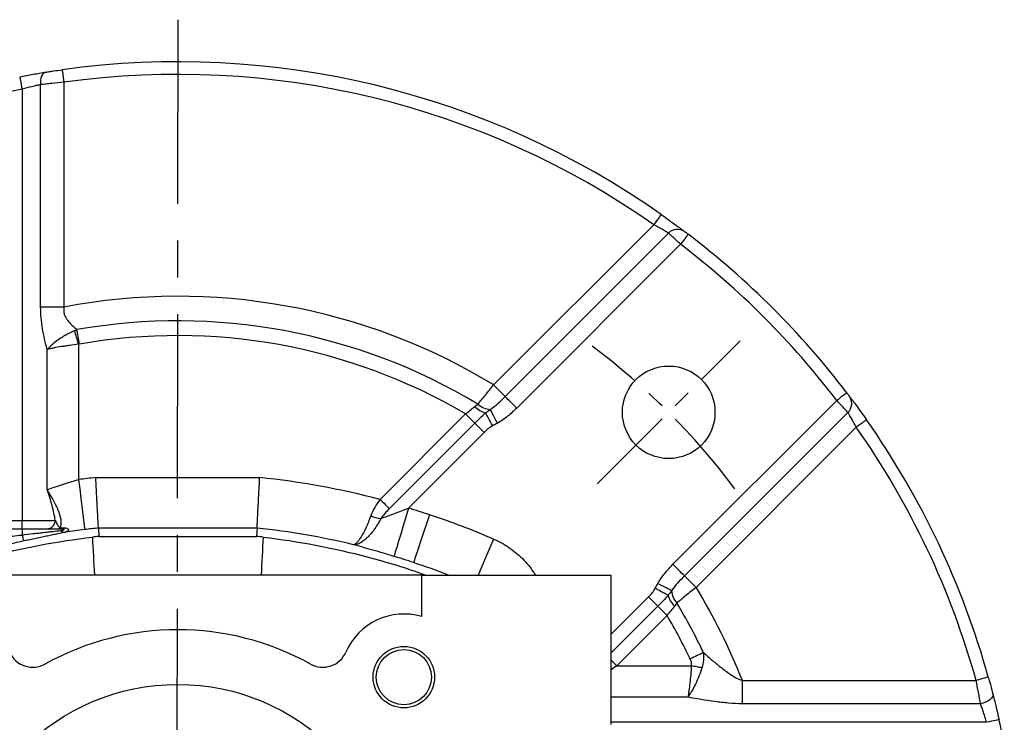
# Model space of a CAD drawing. Units: millimetres. Extents: x -28 to 1226, y -16 to 784.
# Drawn here: x 115 to 232, y 381 to 464 of the extents above; entities that cross this region are included whole.
import ezdxf

# ---------------------------------------------------------------- set-up
doc = ezdxf.new("R2010")
doc.units = ezdxf.units.MM
doc.header["$LTSCALE"] = 17.5
doc.linetypes.add('CENTER', pattern=[2, 1.25, -0.25, 0.25, -0.25])
for name, color, linetype in [('CEN', 2, 'CENTER'), ('DIM', 3, 'Continuous'), ('MAIN', 7, 'Continuous')]:
    doc.layers.add(name, color=color, linetype=linetype)

# ---------------------------------------------------------------- blocks, each defined once
blk = doc.blocks.new('A$C29E14E4B')
at = {"layer": 'MAIN'}
for p, q in [((29, 39), (-29, 39)), ((29, 34.06), (29, 39)), ((29, 39), (51.5, 39)), ((51.5, 21.25), (51.5, 39))]:
    blk.add_line(p, q, dxfattribs=at)
for centre, radius in [((26.87, 26.87), 3.65), ((26.87, 26.87), 3.28), ((0, 0), 26)]:
    blk.add_circle(centre, radius, dxfattribs=at)
for centre, radius, start, end in [((26.87, 26.87), 7.5, 73.5014, 156.6183), ((0, 0), 32.5, 60.9602, 119.0398), ((-17.23, 31.04), 3, 203.3817, 299.0398), ((17.23, 31.04), 3, 240.9602, 336.6183)]:
    blk.add_arc(centre, radius, start, end, dxfattribs=at)
blk = doc.blocks.new('A$C14822684')
at = {"layer": 'CEN', "ltscale": 0.5}
blk.add_line((154.83, 116.83), (171.85, 133.85), dxfattribs=at)
blk.add_arc((105, 67), 82.5, 36.6337, 53.3663, dxfattribs=at)
at = {"layer": 'MAIN', "linetype": 'Continuous'}
for p, q in [((88.71, 137.85), (88.71, 164.28)), ((91.47, 164.57), (91.47, 137.85)), ((86.5, 163.75), (86.5, 112.5)), ((142.54, 128.59), (161.58, 147.63)), ((143.91, 127.22), (163.33, 146.63)), ((164.75, 145.31), (145.28, 125.85)), ((91.47, 137.85), (88.71, 137.85)), ((93.21, 133.42), (93.21, 117.35)), ((89.48, 116.15), (89.48, 132.81)), ((142.54, 128.59), (143.91, 127.22)), ((163.85, 107.28), (183.31, 126.75)), ((184.63, 125.33), (165.22, 105.91)), ((129.04, 114.99), (139.2, 125.15)), ((130.15, 113.89), (140.3, 124.05)), ((139.2, 125.15), (140.3, 124.05)), ((141.41, 122.94), (140.3, 124.05)), ((141.41, 122.94), (132.42, 113.96)), ((185.63, 123.58), (166.59, 104.54)), ((95.26, 117.58), (114.74, 117.58)), ((83.5, 112.5), (86.5, 112.5)), ((86.5, 111.5), (86.5, 112.5)), ((86.5, 112.5), (90.44, 112.5)), ((83.5, 111.5), (86.5, 111.5)), ((86.5, 111.5), (86.5, 110.76)), ((86.5, 111.5), (91.35, 111.5)), ((95.57, 111.59), (95.63, 110.6)), ((114.43, 111.59), (95.57, 111.59)), ((114.43, 111.59), (114.37, 110.6)), ((95.63, 110.6), (114.37, 110.6)), ((166.59, 104.54), (165.22, 105.91)), ((156.5, 98.96), (160.94, 103.41)), ((162.05, 102.3), (160.94, 103.41)), ((162.05, 102.3), (156.5, 96.76)), ((163.15, 101.2), (162.05, 102.3)), ((163.15, 101.2), (157.16, 95.21)), ((157.16, 95.21), (166.05, 95.21)), ((172.09, 90.71), (172.09, 93.47)), ((172.09, 93.47), (199.88, 93.47)), ((165.62, 91.48), (156.5, 91.48)), ((200.39, 90.71), (172.09, 90.71)), ((201.12, 88.5), (156.5, 88.5))]:
    blk.add_line(p, q, dxfattribs=at)
at = {"layer": 'MAIN', "linetype": 'Continuous', "flags": 128}
for points in [[(86.22, 165.22), (86.22, 165.19), (86.24, 165.11), (86.27, 164.97), (86.3, 164.79), (86.34, 164.57), (86.39, 164.31), (86.45, 164.03), (86.5, 163.75)], [(89.3, 165.76), (89.16, 165.71), (89.03, 165.61), (88.91, 165.47), (88.82, 165.28), (88.75, 165.06), (88.71, 164.82), (88.7, 164.55), (88.71, 164.28)], [(91.27, 166.05), (91.27, 166.02), (91.28, 165.94), (91.3, 165.8), (91.33, 165.62), (91.36, 165.39), (91.4, 165.14), (91.43, 164.86), (91.47, 164.57)], [(162.45, 148.85), (162.43, 148.83), (162.38, 148.76), (162.3, 148.65), (162.19, 148.49), (162.06, 148.31), (161.91, 148.1), (161.75, 147.87), (161.58, 147.63)], [(165.66, 146.5), (165.64, 146.48), (165.59, 146.41), (165.5, 146.3), (165.39, 146.15), (165.25, 145.97), (165.09, 145.77), (164.92, 145.54), (164.75, 145.31)], [(93.21, 133.42), (93.15, 133.64), (93.09, 133.85), (93.03, 134.07), (92.97, 134.28), (92.92, 134.48), (92.86, 134.68), (92.81, 134.88), (92.76, 135.06)], [(93.32, 133.45), (93.28, 133.68), (93.24, 133.9), (93.2, 134.13), (93.16, 134.35), (93.13, 134.57), (93.09, 134.78), (93.05, 134.98), (93.02, 135.17)], [(184.5, 127.66), (184.48, 127.64), (184.41, 127.59), (184.3, 127.5), (184.15, 127.39), (183.97, 127.25), (183.77, 127.09), (183.54, 126.92), (183.31, 126.75)], [(145.28, 125.85), (145.05, 126.08), (144.83, 126.3), (144.61, 126.52), (144.42, 126.71), (144.24, 126.88), (144.1, 127.03), (143.99, 127.14), (143.91, 127.22)], [(142.43, 123.75), (142.3, 123.98), (142.18, 124.21), (142.05, 124.42), (141.94, 124.63), (141.83, 124.82), (141.74, 124.99), (141.65, 125.14), (141.58, 125.27)], [(142.99, 124.06), (142.85, 124.31), (142.72, 124.57), (142.59, 124.81), (142.47, 125.03), (142.37, 125.24), (142.27, 125.42), (142.19, 125.57), (142.13, 125.68)], [(186.85, 124.45), (186.83, 124.43), (186.76, 124.38), (186.65, 124.3), (186.49, 124.19), (186.31, 124.06), (186.1, 123.91), (185.87, 123.75), (185.63, 123.58)], [(93.21, 117.35), (93.35, 116.23), (93.48, 115.14), (93.61, 114.14), (93.72, 113.25), (93.81, 112.51), (93.88, 111.94), (93.93, 111.57), (93.95, 111.4)], [(129.04, 114.99), (129.2, 114.84), (129.36, 114.68), (129.51, 114.53), (129.65, 114.38), (129.79, 114.24), (129.92, 114.11), (130.04, 113.99), (130.15, 113.89)], [(132.42, 113.96), (132.1, 112.88), (131.78, 111.83), (131.49, 110.86), (131.23, 110.01), (131.02, 109.29), (130.85, 108.74), (130.74, 108.38), (130.69, 108.22)], [(134.91, 113.17), (134.55, 112.1), (134.21, 111.06), (133.89, 110.1), (133.61, 109.25), (133.37, 108.54), (133.19, 108), (133.08, 107.64), (133.02, 107.49)], [(142.53, 110.28), (142.08, 109.24), (141.65, 108.24), (141.25, 107.31), (140.89, 106.48), (140.69, 106)], [(165.22, 105.91), (165.14, 105.99), (165.03, 106.1), (164.88, 106.24), (164.71, 106.42), (164.52, 106.61), (164.3, 106.83), (164.08, 107.05), (163.85, 107.28)], [(163.27, 103.58), (163.14, 103.65), (162.99, 103.74), (162.82, 103.83), (162.63, 103.94), (162.42, 104.05), (162.21, 104.18), (161.98, 104.3), (161.75, 104.43)], [(163.68, 104.13), (163.57, 104.19), (163.42, 104.27), (163.24, 104.37), (163.03, 104.47), (162.81, 104.59), (162.57, 104.72), (162.31, 104.85), (162.06, 104.99)], [(167.48, 96.78), (167.3, 96.7), (167.12, 96.61), (166.93, 96.52), (166.73, 96.42), (166.53, 96.33), (166.32, 96.23), (166.11, 96.13), (165.9, 96.03)], [(157.16, 95.21), (157, 95.37), (156.85, 95.52), (156.69, 95.67), (156.55, 95.82), (156.5, 95.87)], [(167.28, 94.97), (167.13, 95), (166.98, 95.03), (166.83, 95.06), (166.68, 95.09), (166.52, 95.12), (166.37, 95.15), (166.21, 95.18), (166.05, 95.21)], [(201.32, 93.88), (201.29, 93.87), (201.21, 93.85), (201.08, 93.81), (200.9, 93.76), (200.68, 93.7), (200.43, 93.63), (200.16, 93.55), (199.88, 93.47)], [(201.85, 91.91), (201.86, 91.74), (201.8, 91.56), (201.68, 91.37), (201.5, 91.19), (201.27, 91.03), (201, 90.89), (200.7, 90.79), (200.39, 90.71)], [(202.59, 88.83), (202.56, 88.82), (202.48, 88.8), (202.34, 88.77), (202.16, 88.73), (201.94, 88.68), (201.69, 88.63), (201.41, 88.56), (201.12, 88.5)]]:
    blk.add_lwpolyline(points, dxfattribs=at)
at = {"layer": 'MAIN', "linetype": 'Continuous'}
blk.add_circle((163.34, 125.34), 5.5, dxfattribs=at)
for centre, radius, start, end in [((105, 67), 100, 54.9384, 97.8922), ((105, 67), 98.5, 54.9384, 97.8922), ((105, 67), 98.5, 100.8254, 102.6077), ((164.39, 145.62), 1.47, 53.7339, 136.3334), ((105, 67), 100, 37.3415, 52.6585), ((105, 67), 98.5, 37.3415, 52.6585), ((105, 67), 72.13, 58.6326, 100.8079), ((105, 67), 69.21, 58.9781, 99.9666), ((105, 67), 67.46, 59.5394, 99.9666), ((183.62, 126.39), 1.47, 313.6666, 36.2661), ((142.45, 128.22), 3.08, 225.3821, 253.5895), ((142.27, 128.01), 2.33, 226.7067, 266.6648), ((105, 67), 100, 15.5917, 35.0616), ((105, 67), 98.5, 15.5917, 35.0616), ((105, 23), 95.08, 95.8784, 97.124), ((105, 23), 95.08, 75.354, 84.1216), ((105, 23), 95, 71.6498, 73.2222), ((89.45, 112.49), 0.993, 270.4072, 0.4017), ((129.64, 117.07), 4.38, 247.1743, 263.4205), ((105, 23), 95, 66.7344, 71.6498), ((90.72, 111.9), 0.4, 272.4094, 318.8252), ((91.59, 111.9), 0.802, 229.0242, 275.5063), ((91.33, 111.84), 0.345, 272.4136, 317.6653), ((105, 23), 89.09, 96.0731, 97.124), ((105, 23), 89.09, 76.4363, 83.9269), ((89.88, 111.35), 3.43, 189.8182, 202.2533), ((105, 23), 89.01, 71.6498, 73.2222), ((105, 23), 89.01, 68.821, 71.6498), ((105, 67), 72.13, 21.5343, 31.3674), ((166.22, 104.45), 3.08, 196.4105, 224.6179), ((166.01, 104.27), 2.33, 183.3352, 223.2933), ((105, 67), 69.21, 25.4844, 31.0219), ((105, 67), 67.46, 25.4844, 30.4606), ((105, 67), 100, 10.8254, 12.6077)]:
    blk.add_arc(centre, radius, start, end, dxfattribs=at)
for start_param, end_param in [(0.108641, 0.117541), (6.165645, 6.174544)]:
    blk.add_ellipse((105, 24.65), major_axis=(0, 86.46), ratio=0.999818, start_param=start_param, end_param=end_param, dxfattribs=at)
for points, knots in [([(86.22, 165.22), (86.76, 165.32), (87.3, 165.42), (88.08, 165.56), (88.34, 165.6), (88.83, 165.69), (89.07, 165.72), (89.3, 165.76)], [0, 0, 0, 0, 0.5, 0.5, 0.75, 0.75, 1, 1, 1, 1]), ([(89.3, 165.76), (89.45, 165.78), (89.6, 165.81), (89.92, 165.86), (90.08, 165.88), (90.58, 165.96), (90.92, 166), (91.27, 166.05)], [0, 0, 0, 0, 0.25, 0.25, 0.5, 0.5, 1, 1, 1, 1]), ([(88.71, 164.28), (88.55, 164.24), (88.37, 164.2), (88.02, 164.12), (87.83, 164.08), (87.27, 163.95), (86.89, 163.85), (86.5, 163.75)], [0, 0, 0, 0, 0.25, 0.25, 0.5, 0.5, 1, 1, 1, 1]), ([(91.47, 164.57), (90.98, 164.52), (90.5, 164.47), (89.8, 164.4), (89.57, 164.37), (89.13, 164.33), (88.92, 164.3), (88.71, 164.28)], [0, 0, 0, 0, 0.5, 0.5, 0.75, 0.75, 1, 1, 1, 1]), ([(162.45, 148.85), (162.77, 148.63), (163.08, 148.4), (163.69, 147.97), (163.97, 147.76), (164.35, 147.48), (164.47, 147.4), (164.68, 147.24), (164.78, 147.16), (164.96, 147.03), (165.04, 146.97), (165.17, 146.87), (165.22, 146.83), (165.26, 146.8)], [0, 0, 0, 0, 0.25, 0.25, 0.5, 0.5, 0.625, 0.625, 0.75, 0.75, 0.875, 0.875, 1, 1, 1, 1]), ([(163.33, 146.63), (163.28, 146.66), (163.2, 146.71), (162.98, 146.84), (162.84, 146.92), (162.53, 147.11), (162.35, 147.21), (161.98, 147.41), (161.78, 147.52), (161.58, 147.63)], [0, 0, 0, 0, 0.25, 0.25, 0.5, 0.5, 0.75, 0.75, 1, 1, 1, 1]), ([(164.75, 145.31), (164.58, 145.46), (164.43, 145.61), (164.12, 145.9), (163.98, 146.03), (163.72, 146.27), (163.61, 146.37), (163.44, 146.53), (163.37, 146.6), (163.33, 146.63)], [0, 0, 0, 0, 0.25, 0.25, 0.5, 0.5, 0.75, 0.75, 1, 1, 1, 1]), ([(165.26, 146.8), (165.28, 146.79), (165.34, 146.75), (165.48, 146.64), (165.57, 146.57), (165.66, 146.5)], [0, 0, 0, 0, 0.5, 0.5, 1, 1, 1, 1]), ([(89.48, 132.81), (89.27, 133.61), (89.07, 134.44), (88.86, 135.7), (88.8, 136.13), (88.73, 136.99), (88.71, 137.42), (88.71, 137.85)], [0, 0, 0, 0, 0.5, 0.5, 0.75, 0.75, 1, 1, 1, 1]), ([(91.47, 137.85), (91.45, 137.71), (91.44, 137.56), (91.46, 137.28), (91.48, 137.14), (91.56, 136.87), (91.62, 136.74), (91.75, 136.5), (91.83, 136.38), (92.07, 136.06), (92.26, 135.86), (92.64, 135.49), (92.83, 135.33), (93.02, 135.17)], [0, 0, 0, 0, 0.125, 0.125, 0.25, 0.25, 0.375, 0.375, 0.5, 0.5, 0.75, 0.75, 1, 1, 1, 1]), ([(92.76, 135.06), (92.43, 134.92), (92.12, 134.76), (91.66, 134.5), (91.51, 134.41), (91.21, 134.22), (91.06, 134.13), (90.64, 133.84), (90.38, 133.64), (90.02, 133.33), (89.9, 133.22), (89.74, 133.07), (89.68, 133.02), (89.58, 132.91), (89.53, 132.86), (89.48, 132.81)], [0, 0, 0, 0, 0.25, 0.25, 0.375, 0.375, 0.5, 0.5, 0.75, 0.75, 0.875, 0.875, 0.9375, 0.9375, 1, 1, 1, 1]), ([(93.21, 133.42), (92.85, 133.38), (92.51, 133.34), (91.99, 133.27), (91.82, 133.24), (91.49, 133.19), (91.32, 133.17), (90.85, 133.09), (90.54, 133.04), (90.12, 132.95), (89.98, 132.92), (89.79, 132.88), (89.72, 132.87), (89.6, 132.84), (89.54, 132.83), (89.48, 132.81)], [0, 0, 0, 0, 0.25, 0.25, 0.375, 0.375, 0.5, 0.5, 0.75, 0.75, 0.875, 0.875, 0.9375, 0.9375, 1, 1, 1, 1]), ([(140.67, 126.31), (140.81, 126.48), (140.95, 126.65), (141.25, 127.01), (141.4, 127.2), (141.88, 127.78), (142.21, 128.18), (142.54, 128.59)], [0, 0, 0, 0, 0.25, 0.25, 0.5, 0.5, 1, 1, 1, 1]), ([(184.5, 127.66), (184.57, 127.57), (184.64, 127.48), (184.75, 127.34), (184.79, 127.28), (184.8, 127.26)], [0, 0, 0, 0, 0.5, 0.5, 1, 1, 1, 1]), ([(142.13, 125.68), (142.46, 125.89), (142.76, 126.14), (143.35, 126.66), (143.63, 126.94), (143.91, 127.22)], [0, 0, 0, 0, 0.5, 0.5, 1, 1, 1, 1]), ([(184.63, 125.33), (184.6, 125.37), (184.53, 125.44), (184.37, 125.61), (184.27, 125.72), (184.03, 125.98), (183.9, 126.12), (183.61, 126.43), (183.46, 126.58), (183.31, 126.75)], [0, 0, 0, 0, 0.25, 0.25, 0.5, 0.5, 0.75, 0.75, 1, 1, 1, 1]), ([(184.8, 127.26), (184.86, 127.18), (184.96, 127.05), (185.23, 126.7), (185.39, 126.48), (185.76, 125.97), (185.97, 125.69), (186.4, 125.08), (186.63, 124.77), (186.85, 124.45)], [0, 0, 0, 0, 0.25, 0.25, 0.5, 0.5, 0.75, 0.75, 1, 1, 1, 1]), ([(139.2, 125.15), (139.4, 125.29), (139.58, 125.44), (139.94, 125.74), (140.11, 125.9), (140.29, 126.03)], [0, 0, 0, 0, 0.5, 0.5, 1, 1, 1, 1]), ([(140.3, 124.05), (140.52, 124.26), (140.73, 124.47), (141.15, 124.88), (141.36, 125.08), (141.58, 125.27)], [0, 0, 0, 0, 0.5, 0.5, 1, 1, 1, 1]), ([(145.28, 125.85), (144.94, 125.5), (144.58, 125.17), (143.82, 124.56), (143.42, 124.28), (142.99, 124.06)], [0, 0, 0, 0, 0.5, 0.5, 1, 1, 1, 1]), ([(185.63, 123.58), (185.52, 123.78), (185.41, 123.98), (185.2, 124.36), (185.11, 124.53), (184.92, 124.85), (184.84, 124.98), (184.71, 125.2), (184.66, 125.28), (184.63, 125.33)], [0, 0, 0, 0, 0.25, 0.25, 0.5, 0.5, 0.75, 0.75, 1, 1, 1, 1]), ([(142.43, 123.75), (142.24, 123.65), (142.06, 123.52), (141.72, 123.25), (141.56, 123.1), (141.41, 122.94)], [0, 0, 0, 0, 0.5, 0.5, 1, 1, 1, 1]), ([(89.48, 116.15), (89.72, 116.24), (89.99, 116.33), (90.55, 116.52), (90.86, 116.63), (91.49, 116.84), (91.83, 116.94), (92.51, 117.15), (92.85, 117.25), (93.21, 117.35)], [0, 0, 0, 0, 0.25, 0.25, 0.5, 0.5, 0.75, 0.75, 1, 1, 1, 1]), ([(95.57, 111.59), (95.57, 111.61), (95.57, 111.67), (95.56, 111.8), (95.56, 111.86), (95.55, 111.98), (95.55, 112.05), (95.54, 112.29), (95.53, 112.48), (95.5, 112.92), (95.49, 113.18), (95.46, 113.73), (95.45, 114.02), (95.42, 114.5), (95.41, 114.67), (95.39, 115.01), (95.39, 115.18), (95.36, 115.71), (95.34, 116.07), (95.31, 116.63), (95.3, 116.82), (95.28, 117.2), (95.27, 117.39), (95.26, 117.58)], [0, 0, 0, 0, 0.125, 0.125, 0.1875, 0.1875, 0.25, 0.25, 0.375, 0.375, 0.5, 0.5, 0.625, 0.625, 0.6875, 0.6875, 0.75, 0.75, 0.875, 0.875, 0.9375, 0.9375, 1, 1, 1, 1]), ([(114.43, 111.59), (114.43, 111.61), (114.43, 111.67), (114.44, 111.8), (114.44, 111.86), (114.45, 111.98), (114.45, 112.05), (114.46, 112.29), (114.47, 112.48), (114.5, 112.92), (114.51, 113.18), (114.54, 113.73), (114.55, 114.02), (114.58, 114.5), (114.59, 114.67), (114.61, 115.01), (114.61, 115.18), (114.64, 115.71), (114.66, 116.07), (114.69, 116.63), (114.7, 116.82), (114.72, 117.2), (114.73, 117.39), (114.74, 117.58)], [0, 0, 0, 0, 0.125, 0.125, 0.1875, 0.1875, 0.25, 0.25, 0.375, 0.375, 0.5, 0.5, 0.625, 0.625, 0.6875, 0.6875, 0.75, 0.75, 0.875, 0.875, 0.9375, 0.9375, 1, 1, 1, 1]), ([(91.02, 111.64), (91.09, 111.77), (91.13, 111.92), (91.16, 112.24), (91.16, 112.42), (91.08, 112.95), (90.96, 113.33), (90.63, 114.12), (90.43, 114.52), (90.09, 115.13), (89.97, 115.34), (89.73, 115.74), (89.61, 115.95), (89.48, 116.15)], [0, 0, 0, 0, 0.125, 0.125, 0.25, 0.25, 0.5, 0.5, 0.75, 0.75, 0.875, 0.875, 1, 1, 1, 1]), ([(90.44, 112.5), (90.37, 113.06), (90.23, 113.66), (89.99, 114.58), (89.89, 114.89), (89.7, 115.52), (89.59, 115.84), (89.48, 116.15)], [0, 0, 0, 0, 0.5, 0.5, 0.75, 0.75, 1, 1, 1, 1]), ([(129.04, 114.99), (128.81, 114.68), (128.6, 114.36), (128.23, 113.7), (128.06, 113.36), (127.94, 113.03)], [0, 0, 0, 0, 0.5, 0.5, 1, 1, 1, 1]), ([(129.14, 112.71), (129.39, 112.81), (129.66, 112.91), (130.2, 113.12), (130.47, 113.23), (131.3, 113.54), (131.86, 113.75), (132.42, 113.96)], [0, 0, 0, 0, 0.25, 0.25, 0.5, 0.5, 1, 1, 1, 1]), ([(130.15, 113.89), (129.96, 113.7), (129.78, 113.52), (129.44, 113.12), (129.28, 112.92), (129.14, 112.71)], [0, 0, 0, 0, 0.5, 0.5, 1, 1, 1, 1]), ([(90.44, 112.5), (90.51, 112.34), (90.6, 112.18), (90.72, 111.95), (90.76, 111.87), (90.83, 111.77), (90.85, 111.74), (90.9, 111.7), (90.92, 111.68), (90.96, 111.66), (90.99, 111.65), (91.02, 111.64)], [0, 0, 0, 0, 0.5, 0.5, 0.75, 0.75, 0.875, 0.875, 0.9375, 0.9375, 1, 1, 1, 1]), ([(127.94, 113.03), (127.84, 112.77), (127.75, 112.52), (127.55, 112.06), (127.46, 111.83), (127.16, 111.2), (126.97, 110.84), (126.7, 110.39), (126.61, 110.26), (126.45, 110.03), (126.37, 109.93), (126.22, 109.77), (126.14, 109.71), (126.04, 109.65), (126.01, 109.63), (125.95, 109.61), (125.92, 109.61), (125.89, 109.61)], [0, 0, 0, 0, 0.125, 0.125, 0.25, 0.25, 0.5, 0.5, 0.625, 0.625, 0.75, 0.75, 0.875, 0.875, 0.9375, 0.9375, 1, 1, 1, 1]), ([(129.14, 112.71), (129.01, 112.46), (128.88, 112.23), (128.6, 111.78), (128.46, 111.57), (128.02, 110.98), (127.73, 110.64), (127.29, 110.23), (127.15, 110.12), (126.87, 109.92), (126.74, 109.83), (126.48, 109.7), (126.35, 109.66), (126.17, 109.62), (126.12, 109.61), (126, 109.6), (125.95, 109.6), (125.89, 109.61)], [0, 0, 0, 0, 0.125, 0.125, 0.25, 0.25, 0.5, 0.5, 0.625, 0.625, 0.75, 0.75, 0.875, 0.875, 0.9375, 0.9375, 1, 1, 1, 1]), ([(86.5, 110.76), (86.95, 110.82), (87.38, 110.87), (88.03, 110.95), (88.24, 110.97), (88.66, 111.02), (89.06, 111.07), (89.44, 111.11), (89.81, 111.15), (89.98, 111.17), (90.49, 111.23), (90.79, 111.26), (91.06, 111.29)], [0, 0, 0, 0, 0.25, 0.25, 0.375, 0.375, 0.5, 0.625, 0.625, 0.75, 0.75, 1, 1, 1, 1]), ([(91.06, 111.29), (91.14, 111.3), (91.22, 111.32), (91.34, 111.34), (91.4, 111.36), (91.48, 111.4), (91.51, 111.43), (91.5, 111.46), (91.49, 111.47), (91.44, 111.49), (91.4, 111.5), (91.35, 111.5)], [0, 0, 0, 0, 0.25, 0.25, 0.5, 0.5, 0.75, 0.75, 0.875, 0.875, 1, 1, 1, 1]), ([(91.59, 111.61), (91.67, 111.61), (91.74, 111.6), (91.86, 111.56), (91.91, 111.53), (92.01, 111.45), (92.03, 111.39), (92.01, 111.29), (91.97, 111.24), (91.85, 111.16), (91.76, 111.13), (91.66, 111.1)], [0, 0, 0, 0, 0.125, 0.125, 0.25, 0.25, 0.5, 0.5, 0.75, 0.75, 1, 1, 1, 1]), ([(75.51, 106), (77.81, 106.82), (80.14, 107.54), (86.53, 109.24), (90.66, 110.02), (94.86, 110.51)], [0.2095836, 0.2095836, 0.2095836, 0.2095836, 0.5, 0.5, 1, 1, 1, 1]), ([(91.66, 111.1), (91.4, 111.04), (91.08, 110.97), (90.54, 110.85), (90.35, 110.81), (89.95, 110.73), (89.54, 110.64), (89.1, 110.55), (88.64, 110.46), (88.41, 110.41), (87.69, 110.26), (87.21, 110.15), (86.71, 110.05)], [0, 0, 0, 0, 0.25, 0.25, 0.375, 0.375, 0.5, 0.625, 0.625, 0.75, 0.75, 1, 1, 1, 1]), ([(115.14, 110.51), (119.34, 110.02), (123.47, 109.24), (129.86, 107.54), (132.19, 106.82), (134.49, 106)], [0, 0, 0, 0, 0.5, 0.5, 0.7904164, 0.7904164, 0.7904164, 0.7904164]), ([(142.53, 110.28), (142.85, 110.14), (143.16, 109.99), (143.77, 109.65), (144.07, 109.47), (144.93, 108.89), (145.46, 108.45), (146.46, 107.45), (146.98, 106.81), (147.43, 106.12), (147.51, 106)], [0, 0, 0, 0, 0.125, 0.125, 0.25, 0.25, 0.5, 0.5, 0.75, 0.8001486, 0.8001486, 0.8001486, 0.8001486]), ([(130.69, 108.22), (130.27, 108.35), (129.85, 108.48), (129.01, 108.72), (128.59, 108.85), (127.37, 109.19), (126.61, 109.41), (125.89, 109.61)], [0, 0, 0, 0, 0.25, 0.25, 0.5, 0.5, 1, 1, 1, 1]), ([(162.06, 104.99), (162.28, 105.42), (162.56, 105.82), (163.17, 106.58), (163.5, 106.94), (163.85, 107.28)], [0, 0, 0, 0, 0.5, 0.5, 1, 1, 1, 1]), ([(165.22, 105.91), (164.94, 105.63), (164.66, 105.35), (164.14, 104.76), (163.89, 104.46), (163.68, 104.13)], [0, 0, 0, 0, 0.5, 0.5, 1, 1, 1, 1]), ([(160.94, 103.41), (161.1, 103.56), (161.25, 103.72), (161.52, 104.06), (161.65, 104.24), (161.75, 104.43)], [0, 0, 0, 0, 0.5, 0.5, 1, 1, 1, 1]), ([(166.59, 104.54), (166.38, 104.38), (166.18, 104.21), (165.78, 103.88), (165.58, 103.72), (165.01, 103.24), (164.65, 102.94), (164.31, 102.67)], [0, 0, 0, 0, 0.25, 0.25, 0.5, 0.5, 1, 1, 1, 1]), ([(163.27, 103.58), (163.08, 103.37), (162.88, 103.15), (162.47, 102.73), (162.26, 102.52), (162.05, 102.3)], [0, 0, 0, 0, 0.5, 0.5, 1, 1, 1, 1]), ([(164.03, 102.29), (163.9, 102.11), (163.74, 101.94), (163.44, 101.58), (163.29, 101.4), (163.15, 101.2)], [0, 0, 0, 0, 0.5, 0.5, 1, 1, 1, 1]), ([(166.05, 95.21), (166.08, 95.35), (166.07, 95.49), (166.01, 95.77), (165.96, 95.9), (165.9, 96.03)], [0, 0, 0, 0, 0.5, 0.5, 1, 1, 1, 1]), ([(167.48, 96.78), (167.83, 96.47), (168.18, 96.17), (168.9, 95.55), (169.26, 95.25), (170.01, 94.66), (170.39, 94.38), (170.99, 93.99), (171.2, 93.86), (171.63, 93.64), (171.86, 93.55), (172.09, 93.47)], [0, 0, 0, 0, 0.25, 0.25, 0.5, 0.5, 0.75, 0.75, 0.875, 0.875, 1, 1, 1, 1]), ([(166.05, 95.21), (166.02, 94.85), (165.99, 94.51), (165.93, 93.82), (165.89, 93.49), (165.82, 92.85), (165.78, 92.55), (165.72, 92.12), (165.7, 91.98), (165.66, 91.72), (165.64, 91.6), (165.62, 91.48)], [0, 0, 0, 0, 0.25, 0.25, 0.5, 0.5, 0.75, 0.75, 0.875, 0.875, 1, 1, 1, 1]), ([(167.28, 94.97), (167.17, 94.63), (167.06, 94.3), (166.8, 93.65), (166.66, 93.34), (166.38, 92.74), (166.23, 92.46), (166, 92.07), (165.93, 91.94), (165.77, 91.7), (165.69, 91.59), (165.62, 91.48)], [0, 0, 0, 0, 0.25, 0.25, 0.5, 0.5, 0.75, 0.75, 0.875, 0.875, 1, 1, 1, 1]), ([(201.32, 93.88), (201.37, 93.7), (201.42, 93.53), (201.51, 93.19), (201.56, 93.02), (201.69, 92.52), (201.77, 92.21), (201.85, 91.91)], [0, 0, 0, 0, 0.25, 0.25, 0.5, 0.5, 1, 1, 1, 1]), ([(200.39, 90.71), (200.32, 91.12), (200.24, 91.56), (200.11, 92.26), (200.06, 92.5), (199.97, 92.99), (199.92, 93.23), (199.88, 93.47)], [0, 0, 0, 0, 0.5, 0.5, 0.75, 0.75, 1, 1, 1, 1]), ([(172.09, 90.71), (171.54, 90.71), (170.99, 90.74), (169.9, 90.83), (169.36, 90.89), (167.74, 91.11), (166.68, 91.29), (165.62, 91.48)], [0, 0, 0, 0, 0.25, 0.25, 0.5, 0.5, 1, 1, 1, 1]), ([(201.85, 91.91), (201.97, 91.45), (202.09, 90.96), (202.28, 90.18), (202.34, 89.91), (202.47, 89.37), (202.53, 89.1), (202.59, 88.83)], [0, 0, 0, 0, 0.5, 0.5, 0.75, 0.75, 1, 1, 1, 1]), ([(201.12, 88.5), (201.06, 88.7), (201, 88.89), (200.88, 89.28), (200.82, 89.47), (200.63, 90.03), (200.51, 90.38), (200.39, 90.71)], [0, 0, 0, 0, 0.25, 0.25, 0.5, 0.5, 1, 1, 1, 1])]:
    blk.add_open_spline(points, degree=3, knots=knots, dxfattribs=at)
for points in [[(92.76, 135.06), (92.85, 135.1), (92.93, 135.13), (93.02, 135.17)], [(93.32, 133.45), (93.28, 133.44), (93.25, 133.43), (93.21, 133.42)], [(140.29, 126.03), (140.42, 126.13), (140.55, 126.22), (140.67, 126.31)], [(141.58, 125.27), (141.76, 125.41), (141.95, 125.55), (142.13, 125.68)], [(142.99, 124.06), (142.8, 123.96), (142.61, 123.86), (142.43, 123.75)], [(91.02, 111.64), (91.21, 111.63), (91.4, 111.62), (91.59, 111.61)], [(93.95, 111.4), (93.18, 111.31), (92.41, 111.21), (91.66, 111.1)], [(84.17, 110.5), (84.95, 110.59), (85.72, 110.68), (86.5, 110.76)], [(86.71, 110.05), (85.94, 109.88), (85.17, 109.71), (84.4, 109.53)], [(94.86, 110.51), (94.94, 109.01), (95.01, 107.5), (95.09, 106)], [(115.14, 110.51), (115.06, 109.01), (114.99, 107.5), (114.91, 106)], [(161.75, 104.43), (161.86, 104.61), (161.96, 104.8), (162.06, 104.99)], [(163.68, 104.13), (163.55, 103.95), (163.41, 103.76), (163.27, 103.58)], [(164.31, 102.67), (164.22, 102.55), (164.13, 102.42), (164.03, 102.29)], [(167.48, 96.78), (167.52, 96.18), (167.46, 95.56), (167.28, 94.97)], [(157.16, 95.21), (156.94, 95.05), (156.72, 94.89), (156.5, 94.73)]]:
    blk.add_open_spline(points, degree=3, dxfattribs=at)

msp = doc.modelspace()

# ---------------------------------------------------------------- linework, layer by layer
at = {"layer": 'CEN'}
msp.add_line((133.6323, 464.1091), (133.35293, 212.1782), dxfattribs=at)

# ---------------------------------------------------------------- block references
at = {"layer": 'DIM'}
msp.add_blockref('A$C14822684', (28.6323, 292.1091), dxfattribs=at)
at = {"layer": 'MAIN'}
msp.add_blockref('A$C29E14E4B', (133.6323, 359.1091), dxfattribs=at)

doc.saveas('drawing.dxf')
